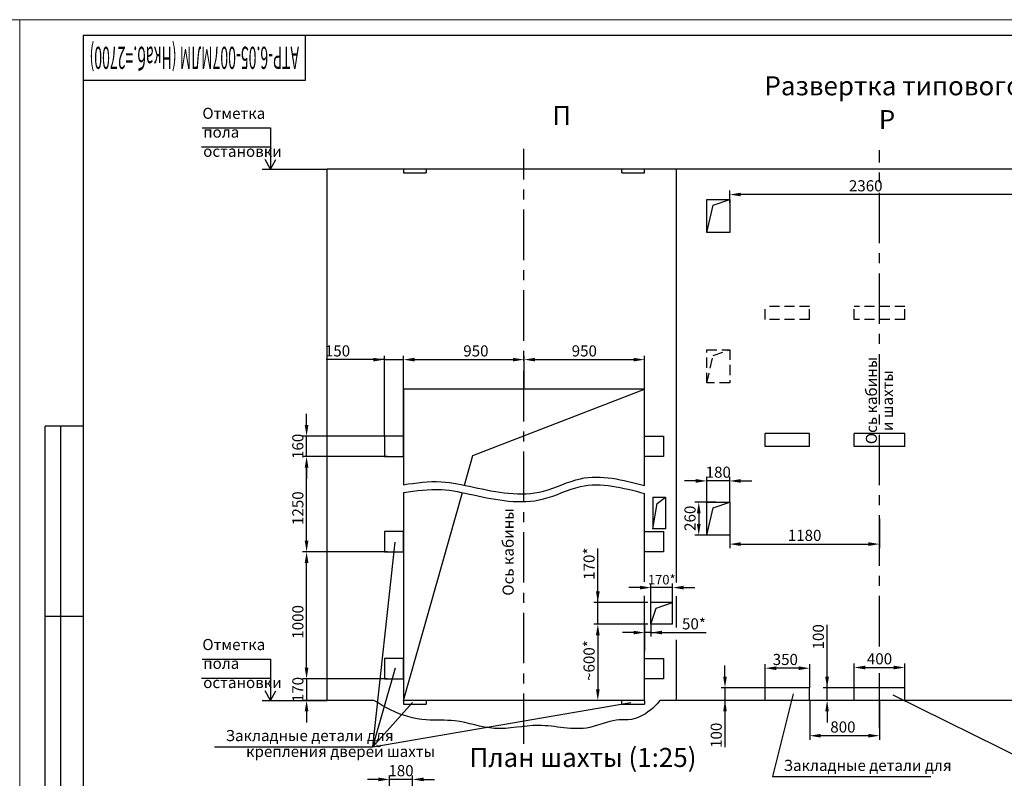
# Model space of a CAD drawing. Units: millimetres. Extents: x -545 to 1837, y 0 to 420.
# Drawn here: x 643 to 953, y 181 to 420 of the extents above; entities that cross this region are included whole.
import ezdxf
from ezdxf.enums import TextEntityAlignment as Align

# ---------------------------------------------------------------- set-up
doc = ezdxf.new("R2010")
doc.units = ezdxf.units.MM
doc.linetypes.add('CENTER', pattern=[50.8, 31.75, -6.35, 6.35, -6.35])
doc.linetypes.add('HIDDEN', pattern=[9.525, 6.35, -3.175])
doc.layers.add('ЕСКД_Оформление', color=1, linetype='Continuous', lineweight=13)
doc.styles.add('GOST', font='GOST_A (SAPR LM)_1.ttf')
doc.styles.add('ГОСТ 2.304', font='txt')
doc.dimstyles.new('ЕСКД$0', dxfattribs={"dimscale": 0, "dimtxt": 3.5, "dimasz": 3.5, "dimexe": 1.25, "dimexo": 0, "dimgap": 1, "dimtad": 1, "dimdec": 3, "dimtxsty": 'ГОСТ 2.304', "dimcen": 0, "dimclrd": 3, "dimclre": 1, "dimclrt": 3, "dimadec": 3, "dimazin": 2, "dimtp": 2e-08, "dimtfac": 0.5, "dimtdec": 4, "dimtmove": 0, "dimatfit": 3, "dimfxl": 1, "dimtolj": 1, "dimarcsym": 1})

# ---------------------------------------------------------------- blocks, each defined once
blk = doc.blocks.new('a2_2')
at = {"color": 1, "lineweight": 18}
for p, q in [((0, 420), (0, 0)), ((594, 420), (0, 420)), ((594, 0), (594, 420))]:
    blk.add_line(p, q, dxfattribs=at)
for p, q in [((20, 415), (20, 5)), ((589, 415), (20, 415)), ((90, 401), (90, 415)), ((20, 401), (90, 401)), ((8, 172), (8, 292)), ((20, 292), (8, 292)), ((13, 172), (13, 292)), ((20, 232), (8, 232))]:
    blk.add_line(p, q)
at = {"color": 3, "linetype": 'Continuous', "style": 'GOST'}
for tag, height, rotation, width, p, p2 in [('НОМЕР(ВЕРХНИЙ)', 7, 180, 1.127685, (88, 411.5), (22, 411.5)), ('PODP_F', 2.5, 90, 1.184069, (16, 53), (16, 64)), ('PODP_D', 2.5, 90, 1.16187, (19.5, 53), (19.5, 64)), ('FAM_OTD', 3.5, 90, 1.314457, (18.25, 30.96), (18.25, 52)), ('N_OTD', 3.5, 90, 2.090149, (18.25, 6), (18.25, 29)), ('N_izvech', 3.5, 0.0416, 1.398928, (422, 10.75), (443, 10.77)), ('PODP_izm', 3.5, 359.9588, 0.787593, (445, 10.75), (458, 10.74))]:
    blk.add_attdef(tag, text='', height=height, rotation=rotation, dxfattribs=dict(at, width=width)).set_placement(p, p2, align=Align.FIT)
for tag, height, p in [('НОМЕР(НИЖНИЙ)', 7, (524, 12.5)), ('ЛИСТ', 3.5, (584, 9))]:
    blk.add_attdef(tag, text='', height=height, dxfattribs=at).set_placement(p, align=Align.MIDDLE_CENTER)
for tag, width, p, p2 in [('N_izm', 0.512584, (405, 10.75), (410, 10.75)), ('T_izm', 0.820134, (412, 10.75), (420, 10.75)), ('D_izm', 0.820134, (460, 10.75), (468, 10.75))]:
    blk.add_attdef(tag, text='', height=3.5, dxfattribs=dict(at, width=width)).set_placement(p, p2, align=Align.FIT)
blk.add_attdef('ID_DOC', text='', height=3.5, dxfattribs=at).set_placement((8.01, 4.51), align=Align.TOP_LEFT)
at = {"color": 3, "linetype": 'Continuous', "style": 'ГОСТ 2.304'}
blk.add_attdef('ListOfShops', (428.81, 0.83), '', height=3.5, dxfattribs=at)
blk = doc.blocks.new('*D305')
at = {"layer": 'Defpoints', "color": 0, "linetype": 'Continuous', "lineweight": 60}
for p in [(859.53, 274.74), (859.53, 268.03), (866.73, 268.03)]:
    blk.add_point(p, dxfattribs=at)
at = {"layer": 'ЕСКД_Оформление', "color": 3, "lineweight": -2, "ltscale": 10}
for p, q in [((856.03, 274.74), (852.53, 274.74)), ((866.73, 274.74), (859.53, 274.74)), ((870.23, 274.74), (873.73, 274.74))]:
    blk.add_line(p, q, dxfattribs=at)
at = {"layer": 'ЕСКД_Оформление', "color": 1, "lineweight": -2, "ltscale": 10}
for p, q in [((859.53, 268.03), (859.53, 275.99)), ((866.73, 268.03), (866.73, 275.99))]:
    blk.add_line(p, q, dxfattribs=at)
at = {"layer": 'ЕСКД_Оформление', "color": 3, "linetype": 'Continuous', "lineweight": 60}
for points in [[(856.03, 274.16), (856.03, 275.32), (859.53, 274.74)], [(870.23, 275.32), (870.23, 274.16), (866.73, 274.74)]]:
    blk.add_solid(points, dxfattribs=at)
at = {"layer": 'ЕСКД_Оформление', "color": 3, "linetype": 'Continuous', "insert": (863.13, 277.49), "char_height": 3.5, "attachment_point": 5, "style": 'ГОСТ 2.304'}
blk.add_mtext('\\A1;180', dxfattribs=at)
blk = doc.blocks.new('*D306')
at = {"layer": 'Defpoints', "color": 0, "linetype": 'Continuous', "lineweight": 60}
for p in [(877.93, 209.63), (865.25, 205.63), (877.93, 205.63)]:
    blk.add_point(p, dxfattribs=at)
at = {"layer": 'ЕСКД_Оформление', "color": 3, "lineweight": -2, "ltscale": 10}
for p, q in [((865.25, 213.13), (865.25, 216.63)), ((865.25, 209.63), (865.25, 205.63)), ((865.25, 205.63), (865.25, 190.87)), ((865.25, 202.13), (865.25, 198.63))]:
    blk.add_line(p, q, dxfattribs=at)
at = {"layer": 'ЕСКД_Оформление', "color": 1, "lineweight": -2, "ltscale": 10}
for p, q in [((877.93, 209.63), (864, 209.63)), ((877.93, 205.63), (864, 205.63))]:
    blk.add_line(p, q, dxfattribs=at)
at = {"layer": 'ЕСКД_Оформление', "color": 3, "linetype": 'Continuous', "lineweight": 60}
for points in [[(864.67, 213.13), (865.83, 213.13), (865.25, 209.63)], [(865.83, 202.13), (864.67, 202.13), (865.25, 205.63)]]:
    blk.add_solid(points, dxfattribs=at)
at = {"layer": 'ЕСКД_Оформление', "color": 3, "linetype": 'Continuous', "insert": (862.5, 194.63), "char_height": 3.5, "attachment_point": 5, "rotation": 90, "style": 'ГОСТ 2.304'}
blk.add_mtext('\\A1;100', dxfattribs=at)
blk = doc.blocks.new('*D313')
at = {"layer": 'Defpoints', "color": 0, "linetype": 'Continuous', "lineweight": 60}
for p in [(801.93, 312.94), (801.93, 303.63), (763.93, 288.83)]:
    blk.add_point(p, dxfattribs=at)
at = {"layer": 'ЕСКД_Оформление', "color": 1, "lineweight": -2, "ltscale": 10}
for p, q in [((763.93, 288.83), (763.93, 314.19)), ((801.93, 303.63), (801.93, 314.19))]:
    blk.add_line(p, q, dxfattribs=at)
at = {"layer": 'ЕСКД_Оформление', "color": 3, "lineweight": -2, "ltscale": 10}
blk.add_line((767.43, 312.94), (798.43, 312.94), dxfattribs=at)
at = {"layer": 'ЕСКД_Оформление', "color": 3, "linetype": 'Continuous', "lineweight": 60}
for points in [[(767.43, 313.52), (767.43, 312.36), (763.93, 312.94)], [(798.43, 312.36), (798.43, 313.52), (801.93, 312.94)]]:
    blk.add_solid(points, dxfattribs=at)
at = {"layer": 'ЕСКД_Оформление', "color": 3, "linetype": 'Continuous', "insert": (786.77, 315.69), "char_height": 3.5, "attachment_point": 5, "style": 'ГОСТ 2.304'}
blk.add_mtext('\\A1;950', dxfattribs=at)
blk = doc.blocks.new('*D314')
at = {"layer": 'Defpoints', "color": 0, "linetype": 'Continuous', "lineweight": 60}
for p in [(733.43, 282.43), (749.5, 282.43), (739.93, 252.43)]:
    blk.add_point(p, dxfattribs=at)
at = {"layer": 'ЕСКД_Оформление', "color": 1, "lineweight": -2, "ltscale": 10}
for p, q in [((749.5, 282.43), (732.18, 282.43)), ((739.93, 252.43), (732.18, 252.43))]:
    blk.add_line(p, q, dxfattribs=at)
at = {"layer": 'ЕСКД_Оформление', "color": 3, "lineweight": -2, "ltscale": 10}
blk.add_line((733.43, 255.93), (733.43, 278.93), dxfattribs=at)
at = {"layer": 'ЕСКД_Оформление', "color": 3, "linetype": 'Continuous', "lineweight": 60}
for points in [[(734.01, 278.93), (732.84, 278.93), (733.43, 282.43)], [(732.84, 255.93), (734.01, 255.93), (733.43, 252.43)]]:
    blk.add_solid(points, dxfattribs=at)
at = {"layer": 'ЕСКД_Оформление', "color": 3, "linetype": 'Continuous', "insert": (730.67, 266.16), "char_height": 3.5, "attachment_point": 5, "rotation": 90, "style": 'ГОСТ 2.304'}
blk.add_mtext('\\A1;1250', dxfattribs=at)
blk = doc.blocks.new('*D315')
at = {"layer": 'Defpoints', "color": 0, "linetype": 'Continuous', "lineweight": 60}
for p in [(758.92, 212.43), (733.43, 205.63), (740.92, 205.63)]:
    blk.add_point(p, dxfattribs=at)
at = {"layer": 'ЕСКД_Оформление', "color": 3, "lineweight": -2, "ltscale": 10}
for p, q in [((733.43, 215.93), (733.43, 219.43)), ((733.43, 212.43), (733.43, 205.63)), ((733.43, 202.13), (733.43, 198.63))]:
    blk.add_line(p, q, dxfattribs=at)
at = {"layer": 'ЕСКД_Оформление', "color": 1, "lineweight": -2, "ltscale": 10}
for p, q in [((758.92, 212.43), (732.18, 212.43)), ((740.92, 205.63), (732.18, 205.63))]:
    blk.add_line(p, q, dxfattribs=at)
at = {"layer": 'ЕСКД_Оформление', "color": 3, "linetype": 'Continuous', "lineweight": 60}
for points in [[(732.84, 215.93), (734.01, 215.93), (733.43, 212.43)], [(734.01, 202.13), (732.84, 202.13), (733.43, 205.63)]]:
    blk.add_solid(points, dxfattribs=at)
at = {"layer": 'ЕСКД_Оформление', "color": 3, "linetype": 'Continuous', "insert": (730.68, 209.03), "char_height": 3.5, "attachment_point": 5, "rotation": 90, "style": 'ГОСТ 2.304'}
blk.add_mtext('\\A1;170', dxfattribs=at)
blk = doc.blocks.new('*D316')
at = {"layer": 'Defpoints', "color": 0, "linetype": 'Continuous', "lineweight": 60}
for p in [(733.43, 252.43), (758.92, 252.43), (740.92, 212.43)]:
    blk.add_point(p, dxfattribs=at)
at = {"layer": 'ЕСКД_Оформление', "color": 1, "lineweight": -2, "ltscale": 10}
for p, q in [((758.92, 252.43), (732.18, 252.43)), ((740.92, 212.43), (732.18, 212.43))]:
    blk.add_line(p, q, dxfattribs=at)
at = {"layer": 'ЕСКД_Оформление', "color": 3, "lineweight": -2, "ltscale": 10}
blk.add_line((733.43, 215.93), (733.43, 248.93), dxfattribs=at)
at = {"layer": 'ЕСКД_Оформление', "color": 3, "linetype": 'Continuous', "lineweight": 60}
for points in [[(734.01, 248.93), (732.84, 248.93), (733.43, 252.43)], [(732.84, 215.93), (734.01, 215.93), (733.43, 212.43)]]:
    blk.add_solid(points, dxfattribs=at)
at = {"layer": 'ЕСКД_Оформление', "color": 3, "linetype": 'Continuous', "insert": (730.68, 230.35), "char_height": 3.5, "attachment_point": 5, "rotation": 90, "style": 'ГОСТ 2.304'}
blk.add_mtext('\\A1;1000', dxfattribs=at)
blk = doc.blocks.new('*D317')
at = {"layer": 'Defpoints', "color": 0, "linetype": 'Continuous', "lineweight": 60}
for p in [(759.57, 180.74), (759.57, 177.69), (766.77, 173.69)]:
    blk.add_point(p, dxfattribs=at)
at = {"layer": 'ЕСКД_Оформление', "color": 3, "lineweight": -2, "ltscale": 10}
for p, q in [((756.07, 180.74), (752.57, 180.74)), ((766.77, 180.74), (759.57, 180.74)), ((770.27, 180.74), (773.77, 180.74))]:
    blk.add_line(p, q, dxfattribs=at)
at = {"layer": 'ЕСКД_Оформление', "color": 1, "lineweight": -2, "ltscale": 10}
for p, q in [((759.57, 177.69), (759.57, 181.99)), ((766.77, 173.69), (766.77, 181.99))]:
    blk.add_line(p, q, dxfattribs=at)
at = {"layer": 'ЕСКД_Оформление', "color": 3, "linetype": 'Continuous', "lineweight": 60}
for points in [[(756.07, 180.15), (756.07, 181.32), (759.57, 180.74)], [(770.27, 181.32), (770.27, 180.15), (766.77, 180.74)]]:
    blk.add_solid(points, dxfattribs=at)
at = {"layer": 'ЕСКД_Оформление', "color": 3, "linetype": 'Continuous', "insert": (763.17, 183.49), "char_height": 3.5, "attachment_point": 5, "style": 'ГОСТ 2.304'}
blk.add_mtext('\\A1;180', dxfattribs=at)
blk = doc.blocks.new('*D318')
at = {"layer": 'Defpoints', "color": 0, "linetype": 'Continuous', "lineweight": 60}
for p in [(763.93, 312.94), (757.93, 288.83), (763.93, 288.83)]:
    blk.add_point(p, dxfattribs=at)
at = {"layer": 'ЕСКД_Оформление', "color": 1, "lineweight": -2, "ltscale": 10}
for p, q in [((757.93, 288.83), (757.93, 314.19)), ((763.93, 288.83), (763.93, 314.19))]:
    blk.add_line(p, q, dxfattribs=at)
at = {"layer": 'ЕСКД_Оформление', "color": 3, "lineweight": -2, "ltscale": 10}
for p, q in [((757.93, 312.94), (739.55, 312.94)), ((754.43, 312.94), (750.93, 312.94)), ((757.93, 312.94), (763.93, 312.94)), ((767.43, 312.94), (770.93, 312.94))]:
    blk.add_line(p, q, dxfattribs=at)
at = {"layer": 'ЕСКД_Оформление', "color": 3, "linetype": 'Continuous', "lineweight": 60}
for points in [[(754.43, 312.36), (754.43, 313.52), (757.93, 312.94)], [(767.43, 313.52), (767.43, 312.36), (763.93, 312.94)]]:
    blk.add_solid(points, dxfattribs=at)
at = {"layer": 'ЕСКД_Оформление', "color": 3, "linetype": 'Continuous', "insert": (743.17, 315.69), "char_height": 3.5, "attachment_point": 5, "style": 'ГОСТ 2.304'}
blk.add_mtext('\\A1;150', dxfattribs=at)
blk = doc.blocks.new('*D319')
at = {"layer": 'Defpoints', "color": 0, "linetype": 'Continuous', "lineweight": 60}
for p in [(733.43, 288.83), (758.92, 288.83), (758.92, 282.43)]:
    blk.add_point(p, dxfattribs=at)
at = {"layer": 'ЕСКД_Оформление', "color": 3, "lineweight": -2, "ltscale": 10}
for p, q in [((733.43, 292.33), (733.43, 295.83)), ((733.43, 282.43), (733.43, 288.83)), ((733.43, 278.93), (733.43, 275.43))]:
    blk.add_line(p, q, dxfattribs=at)
at = {"layer": 'ЕСКД_Оформление', "color": 1, "lineweight": -2, "ltscale": 10}
for p, q in [((758.92, 288.83), (732.18, 288.83)), ((758.92, 282.43), (732.18, 282.43))]:
    blk.add_line(p, q, dxfattribs=at)
at = {"layer": 'ЕСКД_Оформление', "color": 3, "linetype": 'Continuous', "lineweight": 60}
for points in [[(732.84, 292.33), (734.01, 292.33), (733.43, 288.83)], [(734.01, 278.93), (732.84, 278.93), (733.43, 282.43)]]:
    blk.add_solid(points, dxfattribs=at)
at = {"layer": 'ЕСКД_Оформление', "color": 3, "linetype": 'Continuous', "insert": (730.67, 285.63), "char_height": 3.5, "attachment_point": 5, "rotation": 90, "style": 'ГОСТ 2.304'}
blk.add_mtext('\\A1;160', dxfattribs=at)
blk = doc.blocks.new('*D320')
at = {"layer": 'Defpoints', "color": 0, "linetype": 'Continuous', "lineweight": 60}
for p in [(825.18, 236.43), (840.93, 236.43), (840.93, 229.63)]:
    blk.add_point(p, dxfattribs=at)
at = {"layer": 'ЕСКД_Оформление', "color": 3, "lineweight": -2, "ltscale": 10}
for p, q in [((825.18, 236.43), (825.18, 253.44)), ((825.18, 239.93), (825.18, 243.43)), ((825.18, 229.63), (825.18, 236.43)), ((825.18, 226.13), (825.18, 222.63))]:
    blk.add_line(p, q, dxfattribs=at)
at = {"layer": 'ЕСКД_Оформление', "color": 1, "lineweight": -2, "ltscale": 10}
for p, q in [((840.93, 236.43), (823.93, 236.43)), ((840.93, 229.63), (823.93, 229.63))]:
    blk.add_line(p, q, dxfattribs=at)
at = {"layer": 'ЕСКД_Оформление', "color": 3, "linetype": 'Continuous', "lineweight": 60}
for points in [[(824.6, 239.93), (825.77, 239.93), (825.18, 236.43)], [(825.77, 226.13), (824.6, 226.13), (825.18, 229.63)]]:
    blk.add_solid(points, dxfattribs=at)
at = {"layer": 'ЕСКД_Оформление', "color": 3, "linetype": 'Continuous', "insert": (822.43, 248.68), "char_height": 3.5, "attachment_point": 5, "rotation": 90, "style": 'ГОСТ 2.304'}
blk.add_mtext('\\A1;170*', dxfattribs=at)
blk = doc.blocks.new('*D321')
at = {"layer": 'Defpoints', "color": 0, "linetype": 'Continuous', "lineweight": 60}
for p in [(830.86, 229.63), (825.18, 205.63), (831.73, 205.63)]:
    blk.add_point(p, dxfattribs=at)
at = {"layer": 'ЕСКД_Оформление', "color": 1, "lineweight": -2, "ltscale": 10}
for p, q in [((830.86, 229.63), (823.93, 229.63)), ((831.73, 205.63), (823.93, 205.63))]:
    blk.add_line(p, q, dxfattribs=at)
at = {"layer": 'ЕСКД_Оформление', "color": 3, "lineweight": -2, "ltscale": 10}
blk.add_line((825.18, 226.13), (825.18, 209.13), dxfattribs=at)
at = {"layer": 'ЕСКД_Оформление', "color": 3, "linetype": 'Continuous', "lineweight": 60}
for points in [[(825.77, 226.13), (824.6, 226.13), (825.18, 229.63)], [(824.6, 209.13), (825.77, 209.13), (825.18, 205.63)]]:
    blk.add_solid(points, dxfattribs=at)
at = {"layer": 'ЕСКД_Оформление', "color": 3, "linetype": 'Continuous', "insert": (822.43, 218.17), "char_height": 3.5, "attachment_point": 5, "rotation": 90, "style": 'ГОСТ 2.304'}
blk.add_mtext('\\A1;~600*', dxfattribs=at)
blk = doc.blocks.new('*D322')
at = {"layer": 'Defpoints', "color": 0, "linetype": 'Continuous', "lineweight": 60}
for p in [(841.93, 241.14), (841.93, 236.43), (848.73, 236.43)]:
    blk.add_point(p, dxfattribs=at)
at = {"layer": 'ЕСКД_Оформление', "color": 1, "lineweight": -2, "ltscale": 10}
for p, q in [((841.93, 236.43), (841.93, 242.39)), ((848.73, 236.43), (848.73, 242.39))]:
    blk.add_line(p, q, dxfattribs=at)
at = {"layer": 'ЕСКД_Оформление', "color": 3, "lineweight": -2, "ltscale": 10}
for p, q in [((838.43, 241.14), (834.93, 241.14)), ((848.73, 241.14), (841.93, 241.14)), ((852.23, 241.14), (855.73, 241.14))]:
    blk.add_line(p, q, dxfattribs=at)
at = {"layer": 'ЕСКД_Оформление', "color": 3, "linetype": 'Continuous', "lineweight": 60}
for points in [[(838.43, 240.56), (838.43, 241.72), (841.93, 241.14)], [(852.23, 241.72), (852.23, 240.56), (848.73, 241.14)]]:
    blk.add_solid(points, dxfattribs=at)
at = {"layer": 'ЕСКД_Оформление', "color": 3, "linetype": 'Continuous', "insert": (845.33, 243.64), "char_height": 3, "attachment_point": 5, "style": 'ГОСТ 2.304'}
blk.add_mtext('\\A1;\\A1;170*', dxfattribs=at)
blk = doc.blocks.new('*D323')
at = {"layer": 'Defpoints', "color": 0, "linetype": 'Continuous', "lineweight": 60}
for p in [(839.93, 312.94), (801.93, 303.63), (839.93, 288.83)]:
    blk.add_point(p, dxfattribs=at)
at = {"layer": 'ЕСКД_Оформление', "color": 1, "lineweight": -2, "ltscale": 10}
blk.add_line((839.93, 288.83), (839.93, 314.19), dxfattribs=at)
at = {"layer": 'ЕСКД_Оформление', "color": 3, "lineweight": -2, "ltscale": 10}
blk.add_line((805.43, 312.94), (836.43, 312.94), dxfattribs=at)
at = {"layer": 'ЕСКД_Оформление', "color": 3, "linetype": 'Continuous', "lineweight": 60}
for points in [[(805.43, 313.52), (805.43, 312.36), (801.93, 312.94)], [(836.43, 312.36), (836.43, 313.52), (839.93, 312.94)]]:
    blk.add_solid(points, dxfattribs=at)
at = {"layer": 'ЕСКД_Оформление', "color": 3, "linetype": 'Continuous', "insert": (820.93, 315.69), "char_height": 3.5, "attachment_point": 5, "style": 'ГОСТ 2.304'}
blk.add_mtext('\\A1;950', dxfattribs=at)
blk = doc.blocks.new('*D324')
at = {"layer": 'Defpoints', "color": 0, "linetype": 'Continuous', "lineweight": 60}
for p in [(862.33, 268.03), (856.98, 257.63), (862.33, 257.63)]:
    blk.add_point(p, dxfattribs=at)
at = {"layer": 'ЕСКД_Оформление', "color": 1, "lineweight": -2, "ltscale": 10}
for p, q in [((862.33, 268.03), (855.73, 268.03)), ((862.33, 257.63), (855.73, 257.63))]:
    blk.add_line(p, q, dxfattribs=at)
at = {"layer": 'ЕСКД_Оформление', "color": 3, "lineweight": -2, "ltscale": 10}
blk.add_line((856.98, 264.53), (856.98, 261.13), dxfattribs=at)
at = {"layer": 'ЕСКД_Оформление', "color": 3, "linetype": 'Continuous', "lineweight": 60}
for points in [[(857.57, 264.53), (856.4, 264.53), (856.98, 268.03)], [(856.4, 261.13), (857.57, 261.13), (856.98, 257.63)]]:
    blk.add_solid(points, dxfattribs=at)
at = {"layer": 'ЕСКД_Оформление', "color": 3, "linetype": 'Continuous', "insert": (854.23, 262.98), "char_height": 3.5, "attachment_point": 5, "rotation": 90, "style": 'ГОСТ 2.304'}
blk.add_mtext('\\A1;260', dxfattribs=at)
blk = doc.blocks.new('*D341')
at = {"layer": 'Defpoints', "color": 0, "linetype": 'Continuous', "lineweight": 60}
for p in [(921.93, 215.97), (905.93, 209.63), (921.93, 209.63)]:
    blk.add_point(p, dxfattribs=at)
at = {"layer": 'ЕСКД_Оформление', "color": 1, "lineweight": -2, "ltscale": 10}
for p, q in [((905.93, 209.63), (905.93, 217.22)), ((921.93, 209.63), (921.93, 217.22))]:
    blk.add_line(p, q, dxfattribs=at)
at = {"layer": 'ЕСКД_Оформление', "color": 3, "lineweight": -2, "ltscale": 10}
blk.add_line((909.43, 215.97), (918.43, 215.97), dxfattribs=at)
at = {"layer": 'ЕСКД_Оформление', "color": 3, "linetype": 'Continuous', "lineweight": 60}
for points in [[(909.43, 216.56), (909.43, 215.39), (905.93, 215.97)], [(918.43, 215.39), (918.43, 216.56), (921.93, 215.97)]]:
    blk.add_solid(points, dxfattribs=at)
at = {"layer": 'ЕСКД_Оформление', "color": 3, "linetype": 'Continuous', "insert": (913.93, 218.72), "char_height": 3.5, "attachment_point": 5, "style": 'ГОСТ 2.304'}
blk.add_mtext('\\A1;400', dxfattribs=at)
blk = doc.blocks.new('*D342')
at = {"layer": 'Defpoints', "color": 0, "linetype": 'Continuous', "lineweight": 60}
for p in [(891.93, 205.63), (913.93, 205.63), (891.93, 194.5)]:
    blk.add_point(p, dxfattribs=at)
at = {"layer": 'ЕСКД_Оформление', "color": 1, "lineweight": -2, "ltscale": 10}
for p, q in [((891.93, 205.63), (891.93, 193.25)), ((913.93, 205.63), (913.93, 193.25))]:
    blk.add_line(p, q, dxfattribs=at)
at = {"layer": 'ЕСКД_Оформление', "color": 3, "lineweight": -2, "ltscale": 10}
blk.add_line((910.43, 194.5), (895.43, 194.5), dxfattribs=at)
at = {"layer": 'ЕСКД_Оформление', "color": 3, "linetype": 'Continuous', "lineweight": 60}
for points in [[(895.43, 195.08), (895.43, 193.92), (891.93, 194.5)], [(910.43, 193.92), (910.43, 195.08), (913.93, 194.5)]]:
    blk.add_solid(points, dxfattribs=at)
at = {"layer": 'ЕСКД_Оформление', "color": 3, "linetype": 'Continuous', "insert": (902.4, 197.25), "char_height": 3.5, "attachment_point": 5, "style": 'ГОСТ 2.304'}
blk.add_mtext('\\A1;\\A1;800', dxfattribs=at)
blk = doc.blocks.new('*D343')
at = {"layer": 'Defpoints', "color": 0, "linetype": 'Continuous', "lineweight": 60}
for p in [(897.42, 209.63), (905.93, 209.63), (905.93, 205.63)]:
    blk.add_point(p, dxfattribs=at)
at = {"layer": 'ЕСКД_Оформление', "color": 3, "lineweight": -2, "ltscale": 10}
for p, q in [((897.42, 209.63), (897.42, 229.39)), ((897.42, 213.13), (897.42, 216.63)), ((897.42, 205.63), (897.42, 209.63)), ((897.42, 202.13), (897.42, 198.63))]:
    blk.add_line(p, q, dxfattribs=at)
at = {"layer": 'ЕСКД_Оформление', "color": 1, "lineweight": -2, "ltscale": 10}
for p, q in [((905.93, 209.63), (896.17, 209.63)), ((905.93, 205.63), (896.17, 205.63))]:
    blk.add_line(p, q, dxfattribs=at)
at = {"layer": 'ЕСКД_Оформление', "color": 3, "linetype": 'Continuous', "lineweight": 60}
for points in [[(896.83, 213.13), (898, 213.13), (897.42, 209.63)], [(898, 202.13), (896.83, 202.13), (897.42, 205.63)]]:
    blk.add_solid(points, dxfattribs=at)
at = {"layer": 'ЕСКД_Оформление', "color": 3, "linetype": 'Continuous', "insert": (894.66, 225.64), "char_height": 3.5, "attachment_point": 5, "rotation": 90, "style": 'ГОСТ 2.304'}
blk.add_mtext('\\A1;100', dxfattribs=at)
blk = doc.blocks.new('*D344')
at = {"layer": 'Defpoints', "color": 0, "linetype": 'Continuous', "lineweight": 60}
for p in [(877.93, 215.76), (877.93, 209.63), (891.93, 209.63)]:
    blk.add_point(p, dxfattribs=at)
at = {"layer": 'ЕСКД_Оформление', "color": 1, "lineweight": -2, "ltscale": 10}
for p, q in [((877.93, 209.63), (877.93, 217.01)), ((891.93, 209.63), (891.93, 217.01))]:
    blk.add_line(p, q, dxfattribs=at)
at = {"layer": 'ЕСКД_Оформление', "color": 3, "lineweight": -2, "ltscale": 10}
blk.add_line((888.43, 215.76), (881.43, 215.76), dxfattribs=at)
at = {"layer": 'ЕСКД_Оформление', "color": 3, "linetype": 'Continuous', "lineweight": 60}
for points in [[(881.43, 216.34), (881.43, 215.17), (877.93, 215.76)], [(888.43, 215.17), (888.43, 216.34), (891.93, 215.76)]]:
    blk.add_solid(points, dxfattribs=at)
at = {"layer": 'ЕСКД_Оформление', "color": 3, "linetype": 'Continuous', "insert": (884.26, 218.51), "char_height": 3.5, "attachment_point": 5, "style": 'ГОСТ 2.304'}
blk.add_mtext('\\A1;350', dxfattribs=at)
blk = doc.blocks.new('*D351')
at = {"layer": 'Defpoints', "color": 0, "linetype": 'Continuous', "lineweight": 60}
for p in [(866.73, 364.94), (866.73, 362.31), (961.13, 362.31)]:
    blk.add_point(p, dxfattribs=at)
at = {"layer": 'ЕСКД_Оформление', "color": 1, "lineweight": -2, "ltscale": 10}
for p, q in [((866.73, 362.31), (866.73, 366.19)), ((961.13, 362.31), (961.13, 366.19))]:
    blk.add_line(p, q, dxfattribs=at)
at = {"layer": 'ЕСКД_Оформление', "color": 3, "lineweight": -2, "ltscale": 10}
blk.add_line((957.63, 364.94), (870.23, 364.94), dxfattribs=at)
at = {"layer": 'ЕСКД_Оформление', "color": 3, "linetype": 'Continuous', "lineweight": 60}
for points in [[(870.23, 365.52), (870.23, 364.36), (866.73, 364.94)], [(957.63, 364.36), (957.63, 365.52), (961.13, 364.94)]]:
    blk.add_solid(points, dxfattribs=at)
at = {"layer": 'ЕСКД_Оформление', "color": 3, "linetype": 'Continuous', "insert": (909.59, 367.69), "char_height": 3.5, "attachment_point": 5, "style": 'ГОСТ 2.304'}
blk.add_mtext('\\A1;2360', dxfattribs=at)
blk = doc.blocks.new('*D398')
at = {"layer": 'Defpoints', "color": 0, "linetype": 'Continuous', "lineweight": 60}
for p in [(839.93, 229.63), (841.93, 229.63), (839.93, 226.98)]:
    blk.add_point(p, dxfattribs=at)
at = {"layer": 'ЕСКД_Оформление', "color": 1, "lineweight": -2}
for p, q in [((839.93, 229.63), (839.93, 225.73)), ((841.93, 229.63), (841.93, 225.73))]:
    blk.add_line(p, q, dxfattribs=at)
at = {"layer": 'ЕСКД_Оформление', "color": 3, "lineweight": -2}
for p, q in [((836.43, 226.98), (832.93, 226.98)), ((841.93, 226.98), (839.93, 226.98)), ((841.93, 226.98), (859.37, 226.98)), ((845.43, 226.98), (848.93, 226.98))]:
    blk.add_line(p, q, dxfattribs=at)
at = {"layer": 'ЕСКД_Оформление', "color": 3, "linetype": 'Continuous', "lineweight": 60}
for points in [[(836.43, 226.4), (836.43, 227.56), (839.93, 226.98)], [(845.43, 227.56), (845.43, 226.4), (841.93, 226.98)]]:
    blk.add_solid(points, dxfattribs=at)
at = {"layer": 'ЕСКД_Оформление', "color": 3, "linetype": 'Continuous', "insert": (855.48, 229.73), "char_height": 3.5, "attachment_point": 5, "style": 'ГОСТ 2.304'}
blk.add_mtext('\\A1;50*', dxfattribs=at)
blk = doc.blocks.new('*D399')
at = {"layer": 'Defpoints', "color": 0, "linetype": 'Continuous', "lineweight": 60}
for p in [(866.73, 262.83), (913.93, 262.83), (913.93, 254.85)]:
    blk.add_point(p, dxfattribs=at)
at = {"layer": 'ЕСКД_Оформление', "color": 1, "lineweight": -2}
for p, q in [((866.73, 262.83), (866.73, 253.6)), ((913.93, 262.83), (913.93, 253.6))]:
    blk.add_line(p, q, dxfattribs=at)
at = {"layer": 'ЕСКД_Оформление', "color": 3, "lineweight": -2}
blk.add_line((870.23, 254.85), (910.43, 254.85), dxfattribs=at)
at = {"layer": 'ЕСКД_Оформление', "color": 3, "linetype": 'Continuous', "lineweight": 60}
for points in [[(870.23, 255.43), (870.23, 254.26), (866.73, 254.85)], [(910.43, 254.26), (910.43, 255.43), (913.93, 254.85)]]:
    blk.add_solid(points, dxfattribs=at)
at = {"layer": 'ЕСКД_Оформление', "color": 3, "linetype": 'Continuous', "insert": (890.33, 257.6), "char_height": 3.5, "attachment_point": 5, "style": 'ГОСТ 2.304'}
blk.add_mtext('\\A1;1180', dxfattribs=at)

msp = doc.modelspace()

# ---------------------------------------------------------------- linework, layer by layer
at = {"color": 3}
for p, q in [((700.5606244, 385.9416444), (722.0709059, 385.9416444)), ((722.0709059, 385.9416444), (722.0709059, 372.9416444)), ((700.3628054, 379.9416444), (722.0709059, 379.9416444)), ((722.0709059, 372.9416444), (720.3914389, 375.9416444)), ((722.0709059, 372.9416444), (723.7503719, 375.9416444)), ((700.5606244, 218.6316435), (722.0709059, 218.6316435)), ((722.0709059, 218.6316435), (722.0709059, 205.6316435)), ((700.3628054, 212.6316435), (722.0709059, 212.6316435)), ((722.0709059, 205.6316435), (720.3914389, 208.6316435)), ((722.0709059, 205.6316435), (723.7503719, 208.6316435)), ((886.7030374, 207.6380981), (880.2434483, 181.6219138)), ((971.3045352, 181.0997212), (918.1973433, 207.2977695)), ((704.4447038, 191.01296), (754.3463862, 191.01296)), ((880.2434483, 181.6219138), (930.1451307, 181.6219138))]:
    msp.add_line(p, q, dxfattribs=at)
at = {"color": 4, "linetype": 'CENTER', "ltscale": 0.5}
for p, q in [((801.9268109, 191.900297), (801.9268109, 379.348075)), ((913.9268109, 222.6320556), (913.9268109, 378.8782736))]:
    msp.add_line(p, q, dxfattribs=at)
at = {"color": 1, "ltscale": 10}
for p, q in [((719.3907072, 372.9402874), (739.9268109, 372.9402874)), ((839.9268109, 229.6302865), (839.9268109, 221.0766234)), ((719.3907072, 205.6302865), (739.9268109, 205.6302865))]:
    msp.add_line(p, q, dxfattribs=at)
at = {"color": 7, "linetype": 'Continuous', "ltscale": 10}
for p, q in [((1215.9268109, 372.9402874), (739.9268109, 372.9402874)), ((739.9268109, 205.6302865), (739.9268109, 372.9402874)), ((832.7268109, 371.7402874), (832.7268109, 372.9402874)), ((839.9268109, 371.7402874), (839.9268109, 372.9402874)), ((849.9268109, 242.7619984), (849.9268109, 372.9402874)), ((763.9268109, 371.7402874), (771.1268109, 371.7402874)), ((832.7268109, 371.7402874), (839.9268109, 371.7402874)), ((859.5268109, 363.3402874), (866.7268109, 363.3402874)), ((859.5268109, 352.9402874), (859.5268109, 363.3402874)), ((861.5388483, 361.5580345), (866.7268109, 363.3402874)), ((866.7268109, 363.3402874), (866.7268109, 352.9402874)), ((859.5268109, 352.9402874), (861.5388483, 361.5580345)), ((866.7268109, 352.9402874), (859.5268109, 352.9402874)), ((757.9268109, 288.8302865), (757.9268109, 282.4302865)), ((763.9268109, 288.8302865), (757.9268109, 288.8302865)), ((763.9268109, 282.4302865), (763.9268109, 288.8302865)), ((839.9268109, 282.4302865), (839.9268109, 288.8302865)), ((839.9268109, 288.8302865), (845.9268109, 288.8302865)), ((845.9268109, 288.8302865), (845.9268109, 282.4302865)), ((877.9268109, 285.6302865), (877.9268109, 289.6302865)), ((891.9268109, 289.6302865), (877.9268109, 289.6302865)), ((891.9268109, 285.6302865), (891.9268109, 289.6302865)), ((921.9268109, 289.6302865), (905.9268109, 289.6302865)), ((905.9268109, 285.6302865), (905.9268109, 289.6302865)), ((921.9268109, 285.6302865), (921.9268109, 289.6302865)), ((891.9268109, 285.6302865), (877.9268109, 285.6302865)), ((921.9268109, 285.6302865), (905.9268109, 285.6302865)), ((757.9268109, 282.4302865), (763.9268109, 282.4302865)), ((845.9268109, 282.4302865), (839.9268109, 282.4302865)), ((842.5268109, 269.6302865), (846.5268109, 269.6302865)), ((842.5268109, 269.6302865), (842.5268109, 259.6302865)), ((842.5268109, 259.6302865), (843.9315349, 267.613565)), ((843.9315349, 267.613565), (846.5268109, 269.6302865)), ((846.5268109, 269.6302865), (846.5268109, 259.6302865)), ((859.5268109, 268.0302865), (866.7268109, 268.0302865)), ((859.5268109, 257.6302865), (859.5268109, 268.0302865)), ((861.5388483, 266.2480336), (866.7268109, 268.0302865)), ((866.7268109, 268.0302865), (866.7268109, 257.6302865)), ((859.5268109, 257.6302865), (861.5388483, 266.2480336)), ((757.9268109, 258.8302865), (757.9268109, 252.4302865)), ((763.9268109, 258.8302865), (757.9268109, 258.8302865)), ((763.9268109, 252.4302865), (763.9268109, 258.8302865)), ((839.9268109, 252.4302865), (839.9268109, 258.8302865)), ((839.9268109, 258.8302865), (845.9268109, 258.8302865)), ((846.5268109, 259.6302865), (842.5268109, 259.6302865)), ((845.9268109, 258.8302865), (845.9268109, 252.4302865)), ((866.7268109, 257.6302865), (859.5268109, 257.6302865)), ((757.9268109, 252.4302865), (763.9268109, 252.4302865)), ((845.9268109, 252.4302865), (839.9268109, 252.4302865)), ((848.7268109, 236.4302865), (841.9268109, 236.4302865)), ((841.9268109, 229.6302865), (841.9268109, 236.4302865)), ((843.5388483, 234.6480336), (848.7268109, 236.4302865)), ((848.7268109, 229.6302865), (848.7268109, 236.4302865)), ((849.9268109, 228.6052525), (849.9268109, 238.4382507)), ((841.9268109, 229.6302865), (843.5388483, 234.6480336)), ((848.7268109, 229.6302865), (841.9268109, 229.6302865)), ((849.9268109, 205.6302865), (849.9268109, 224.7424906)), ((763.9268109, 218.8302865), (757.9268109, 218.8302865)), ((757.9268109, 218.8302865), (757.9268109, 212.4302865)), ((763.9268109, 212.4302865), (763.9268109, 218.8302865)), ((839.9268109, 212.4302865), (839.9268109, 218.8302865)), ((839.9268109, 218.8302865), (845.9268109, 218.8302865)), ((845.9268109, 218.8302865), (845.9268109, 212.4302865)), ((757.9268109, 212.4302865), (763.9268109, 212.4302865)), ((845.9268109, 212.4302865), (839.9268109, 212.4302865)), ((754.6356829, 205.6302865), (739.9268109, 205.6302865)), ((771.1268109, 205.6302865), (771.1268109, 204.4302865)), ((981.4209243, 205.6302865), (844.7066451, 205.6302865)), ((763.9268109, 204.4302865), (771.1268109, 204.4302865))]:
    msp.add_line(p, q, dxfattribs=at)
at = {"ltscale": 10}
for p, q in [((763.9268109, 372.9402874), (763.9268109, 371.7402874)), ((771.1268109, 372.9402874), (771.1268109, 371.7402874)), ((839.9268109, 303.6302865), (763.9268109, 303.6302865)), ((763.9268109, 303.6302865), (763.9268109, 273.5622823)), ((785.8571716, 282.6999258), (839.9268109, 303.6302865)), ((839.9268109, 273.2745246), (839.9268109, 303.6302865)), ((783.2092848, 273.3944846), (785.8571716, 282.6999258)), ((763.9268109, 271.0954895), (763.9268109, 205.6302865)), ((763.9268109, 205.6302865), (782.5466659, 271.0658498)), ((839.9268109, 242.9187628), (839.9268109, 270.8077319)), ((839.9268109, 205.6302865), (839.9268109, 238.5587477)), ((877.9268109, 205.6302865), (877.9268109, 209.6302865)), ((891.9268109, 209.6302865), (877.9268109, 209.6302865)), ((891.9268109, 205.6302865), (891.9268109, 209.6302865)), ((921.9268109, 209.6302865), (905.9268109, 209.6302865)), ((905.9268109, 205.6302865), (905.9268109, 209.6302865)), ((921.9268109, 205.6302865), (921.9268109, 209.6302865))]:
    msp.add_line(p, q, dxfattribs=at)
at = {"color": 3, "linetype": 'HIDDEN', "ltscale": 0.5}
for p, q in [((877.9268109, 325.6302865), (877.9268109, 329.6302865)), ((891.9268109, 329.6302865), (877.9268109, 329.6302865)), ((891.9268109, 325.6302865), (891.9268109, 329.6302865)), ((921.9268109, 329.6302865), (905.9268109, 329.6302865)), ((905.9268109, 325.6302865), (905.9268109, 329.6302865)), ((921.9268109, 325.6302865), (921.9268109, 329.6302865)), ((891.9268109, 325.6302865), (877.9268109, 325.6302865)), ((921.9268109, 325.6302865), (905.9268109, 325.6302865)), ((859.5268109, 316.0302865), (866.7268109, 316.0302865)), ((859.5268109, 305.6302865), (859.5268109, 316.0302865)), ((859.5268109, 305.6302865), (861.5388483, 314.2480336)), ((861.5388483, 314.2480336), (866.7268109, 316.0302865)), ((866.7268109, 316.0302865), (866.7268109, 305.6302865)), ((866.7268109, 305.6302865), (859.5268109, 305.6302865))]:
    msp.add_line(p, q, dxfattribs=at)
at = {"color": 3, "ltscale": 10}
for q in [(761.3156443, 255.4989933), (761.4306197, 215.8716082), (766.8184511, 204.9994744), (835.5557784, 204.9401721)]:
    msp.add_line((754.3463862, 191.01296), q, dxfattribs=at)
at = {"color": 4, "linetype": 'CENTER', "ltscale": 10}
msp.add_line((913.9268109, 196.8302865), (913.9268109, 214.2123569), dxfattribs=at)
at = {"linetype": 'Continuous'}
for p, q in [((839.9268109, 205.6302865), (763.9268109, 205.6302865)), ((763.9268109, 205.6302865), (763.9268109, 204.4302865)), ((832.7268109, 204.4302865), (832.7268109, 205.6302865)), ((839.9268109, 205.6302865), (839.9268109, 204.4302865)), ((832.7268109, 204.4302865), (839.9268109, 204.4302865))]:
    msp.add_line(p, q, dxfattribs=at)
at = {"color": 8, "ltscale": 10}
msp.add_line((831.7268109, 205.6302865), (824.9268109, 205.6302865), dxfattribs=at)
at = {"color": 1, "linetype": 'Continuous'}
for points in [[(763.9268109, 273.5622823), (767.9349502, 274.1373257), (775.3559088, 275.2020041), (789.7742104, 271.8778291), (805.1972513, 268.8636117), (822.0406235, 277.9599357), (833.0625558, 275.0726635), (839.9268109, 273.2745246)], [(763.9268109, 271.0954895), (767.9349502, 271.670533), (775.3559088, 272.7352113), (789.7742104, 269.4110363), (805.1972513, 266.3968189), (822.0406235, 275.493143), (833.0625558, 272.6058707), (839.9268109, 270.8077319)]]:
    msp.add_open_spline(points, degree=3, knots=[0, 0, 0, 0, 12.0042932723, 22.2256159149, 44.3308234419, 56.6442064077, 76.9733938568, 76.9733938568, 76.9733938568, 76.9733938568], dxfattribs=at)
at = {"color": 1, "ltscale": 10}
msp.add_open_spline([(844.7066451, 205.6302865), (843.9303984, 204.2734793), (837.1526463, 198.4388652), (831.2114806, 200.4739682), (820.1096462, 195.0629744), (807.2477727, 199.1930222), (792.9104779, 195.3187311), (781.4299538, 199.8525643), (770.215463, 198.9441032), (761.3929881, 201.4573993), (756.3648917, 204.5731081), (754.6356829, 205.6302865)], degree=3, knots=[2.6484263267, 2.6484263267, 2.6484263267, 2.6484263267, 7.6150707597, 16.1836948387, 24.8136906989, 41.0527768696, 54.8152320122, 67.6266222358, 76.5777682228, 88.2365628851, 94.3150287562, 94.3150287562, 94.3150287562, 94.3150287562], dxfattribs=at)

# ---------------------------------------------------------------- block references
msp.add_blockref('a2_2', (49.0409611, 0))
ref = msp.add_blockref('a2_2', (643.0409611, 0))
ref.add_attrib('НОМЕР(ВЕРХНИЙ)', 'ATР-6.05-007МЛМ (Нкаб.=2700)', dxfattribs={"color": 3, "linetype": 'Continuous', "height": 7, "rotation": 180, "style": 'GOST', "width": 0.58639}).set_placement((731.0409611, 411.5), (665.0409611, 411.5), align=Align.FIT)

# ---------------------------------------------------------------- texts
at = {"color": 5, "char_height": 6, "attachment_point": 1}
for s, insert in [('\\A1;Развертка типового этажа шахты с закладными деталями.', (877.6846773, 402.182101)), ('План шахты (1:25)', (784.7487058, 190.6489152))]:
    msp.add_mtext(s, dxfattribs=dict(at, insert=insert))
at = {"color": 3, "char_height": 3.5, "attachment_point": 1}
for s, insert in [('\\A1;Отметка', (700.5969704, 392.2719265)), ('\\A1;пола', (700.8599494, 386.3576115)), ('\\A1;остановки', (700.8599494, 380.3103215)), ('\\A1;Отметка', (700.5969704, 224.9619257)), ('\\A1;пола', (700.8599494, 219.0476107)), ('\\A1;остановки', (700.8599494, 213.0003207)), ('\\A1;Закладные детали для', (707.920871, 196.2972383)), ('\\A1;крепления дверей шахты', (714.3740157, 191.3048465)), ('\\A1;Закладные детали для', (883.7196156, 186.9061922))]:
    msp.add_mtext(s, dxfattribs=dict(at, insert=insert))
at = {"color": 5, "char_height": 5.95, "attachment_point": 1, "style": 'GOST'}
for s, insert in [('\\A1;П', (810.8265726, 392.832185)), ('\\A1;Р', (913.7360327, 391.5319336))]:
    msp.add_mtext(s, dxfattribs=dict(at, insert=insert))
at = {"color": 3, "char_height": 3.5, "rotation": 90}
for s, insert, attachment_point in [('\\A1;Ось кабины', (913.1319059, 313.8362437), 9), ('\\A1;и шахты', (918.1614742, 309.6299156), 9), ('\\A1;Ось кабины', (795.1762783, 238.605019), 1)]:
    msp.add_mtext(s, dxfattribs=dict(at, insert=insert, attachment_point=attachment_point))

# ---------------------------------------------------------------- dimensions: what is measured, and where the dimension line sits
at = {"layer": 'ЕСКД_Оформление', "color": 3, "ltscale": 10}
for base, p1, p2, angle, picture, middle in [((866.7268109, 364.9395928), (961.1268109, 362.3101667), (866.7268109, 362.3101667), 180, '*D351', (909.5876546, 364.9395928)), ((733.4267939, 288.8302865), (758.9167089, 282.4302865), (758.9167089, 288.8302865), 90, '*D319', (733.4267939, 285.6302865)), ((733.4267939, 252.4302865), (740.9167089, 212.4302865), (758.9167089, 252.4302865), 90, '*D316', (733.4267939, 230.3480242)), ((733.4267939, 205.6302865), (758.9167089, 212.4302865), (740.9167089, 205.6302865), 90, '*D315', (733.4267939, 209.0302865))]:
    dim = msp.add_linear_dim(base=base, p1=p1, p2=p2, angle=angle, dimstyle='ЕСКД$0', override={"dimscale": 1, "dimlfac": 25}, dxfattribs=at)
    dim.commit()
    dim.dimension.update_dxf_attribs({"geometry": picture, "text_midpoint": middle, "dimtype": 160})
for base, p1, p2, picture, middle in [((763.9268109, 312.9408034), (757.9268109, 288.8302865), (763.9268109, 288.8302865), '*D318', (743.1738109, 312.9408034)), ((759.5716303, 180.7380816), (766.7716303, 173.6899389), (759.5716303, 177.6899389), '*D317', (763.1716303, 180.7380816))]:
    dim = msp.add_linear_dim(base=base, p1=p1, p2=p2, dimstyle='ЕСКД$0', override={"dimscale": 1, "dimlfac": 25}, dxfattribs=at)
    dim.commit()
    dim.dimension.update_dxf_attribs({"geometry": picture, "text_midpoint": middle, "dimtype": 160})
at = {"layer": 'ЕСКД_Оформление', "ltscale": 10}
for base, p1, p2, angle, picture, middle in [((801.9268109, 312.9408034), (763.9268109, 288.8302865), (801.9268109, 303.6302865), 180, '*D313', (786.7683634, 312.9408034)), ((859.5268109, 274.7409651), (866.7268109, 268.0302865), (859.5268109, 268.0302865), 180, '*D305', (863.1268109, 274.7409651)), ((856.9822201, 257.6302865), (862.3268109, 268.0302865), (862.3268109, 257.6302865), 90, '*D324', (856.9822201, 262.9837943)), ((897.4150582, 209.6302865), (905.9268109, 205.6302865), (905.9268109, 209.6302865), 90, '*D343', (897.4150582, 225.6420778)), ((877.9268109, 215.7569225), (891.9268109, 209.6302865), (877.9268109, 209.6302865), 180, '*D344', (884.2624037, 215.7569225)), ((921.9268109, 215.9727836), (905.9268109, 209.6302865), (921.9268109, 209.6302865), 180, '*D341', (913.9268109, 215.9727836)), ((865.2492107, 205.6302865), (877.9268109, 209.6302865), (877.9268109, 205.6302865), 90, '*D306', (865.2492107, 194.6275365))]:
    dim = msp.add_linear_dim(base=base, p1=p1, p2=p2, angle=angle, dimstyle='ЕСКД$0', override={"dimscale": 1, "dimlfac": 25}, dxfattribs=at)
    dim.commit()
    dim.dimension.update_dxf_attribs({"geometry": picture, "text_midpoint": middle, "dimtype": 160})
dim = msp.add_linear_dim(base=(839.9268109, 312.9408034), p1=(801.9268109, 303.6302865), p2=(839.9268109, 288.8302865), angle=180, dimstyle='ЕСКД$0', override={"dimscale": 1, "dimlfac": 25, "dimse1": 1, "dimtmove": 1}, dxfattribs=at)
dim.commit()
dim.dimension.update_dxf_attribs({"geometry": '*D323', "text_midpoint": (820.9268109, 315.6943034)})
at = {"layer": 'ЕСКД_Оформление', "color": 3, "ltscale": 10}
for base, p1, p2, angle, text, override, picture, middle in [((733.4267939, 282.4302865), (739.9268109, 252.4302865), (749.5010144, 282.4302865), 90, '1250', {"dimscale": 1, "dimlfac": 25}, '*D314', (733.4267939, 266.1648832)), ((825.1817475, 236.4302865), (840.9268109, 229.6302865), (840.9268109, 236.4302865), 90, '<>*', {"dimscale": 1, "dimlfac": 25}, '*D320', (825.1817475, 248.6802865)), ((841.9268109, 241.1407629), (848.7268109, 236.4302865), (841.9268109, 236.4302865), 180, '\\A1;<>*', {"dimscale": 1, "dimtxt": 3, "dimlfac": 25}, '*D322', (845.3268109, 241.1407629)), ((825.1817475, 205.6302865), (830.8600445, 229.6302865), (831.7268109, 205.6302865), 90, '~<>*', {"dimscale": 1, "dimlfac": 25}, '*D321', (825.1817475, 218.1734526))]:
    dim = msp.add_linear_dim(base=base, p1=p1, p2=p2, angle=angle, text=text, dimstyle='ЕСКД$0', override=override, dxfattribs=at)
    dim.commit()
    dim.dimension.update_dxf_attribs({"geometry": picture, "text_midpoint": middle, "dimtype": 160})
at = {"layer": 'ЕСКД_Оформление', "color": 1, "linetype": 'Continuous'}
dim = msp.add_linear_dim(base=(913.9268109, 254.8462448), p1=(866.7268109, 262.8302865), p2=(913.9268109, 262.8302865), dimstyle='ЕСКД$0', override={"dimscale": 1, "dimlfac": 25, "dimarcsym": 1}, dxfattribs=at)
dim.commit()
dim.dimension.update_dxf_attribs({"geometry": '*D399', "text_midpoint": (890.3268109, 257.5979948)})
dim = msp.add_linear_dim(base=(839.9268109, 226.9784435), p1=(841.9268109, 229.6302865), p2=(839.9268109, 229.6302865), text='<>*', dimstyle='ЕСКД$0', override={"dimscale": 1, "dimlfac": 25, "dimarcsym": 1}, dxfattribs=at)
dim.commit()
dim.dimension.update_dxf_attribs({"geometry": '*D398', "text_midpoint": (855.482882, 226.9784435), "dimtype": 160})
at = {"layer": 'ЕСКД_Оформление', "ltscale": 10}
dim = msp.add_linear_dim(base=(891.9268109, 194.4994384), p1=(913.9268109, 205.6302865), p2=(891.9268109, 205.6302865), angle=180, text='\\A1;800', dimstyle='ЕСКД$0', override={"dimscale": 1, "dimlfac": 25}, dxfattribs=at)
dim.commit()
dim.dimension.update_dxf_attribs({"geometry": '*D342', "text_midpoint": (902.3992718, 194.4994384), "dimtype": 160})

doc.saveas('drawing.dxf')
